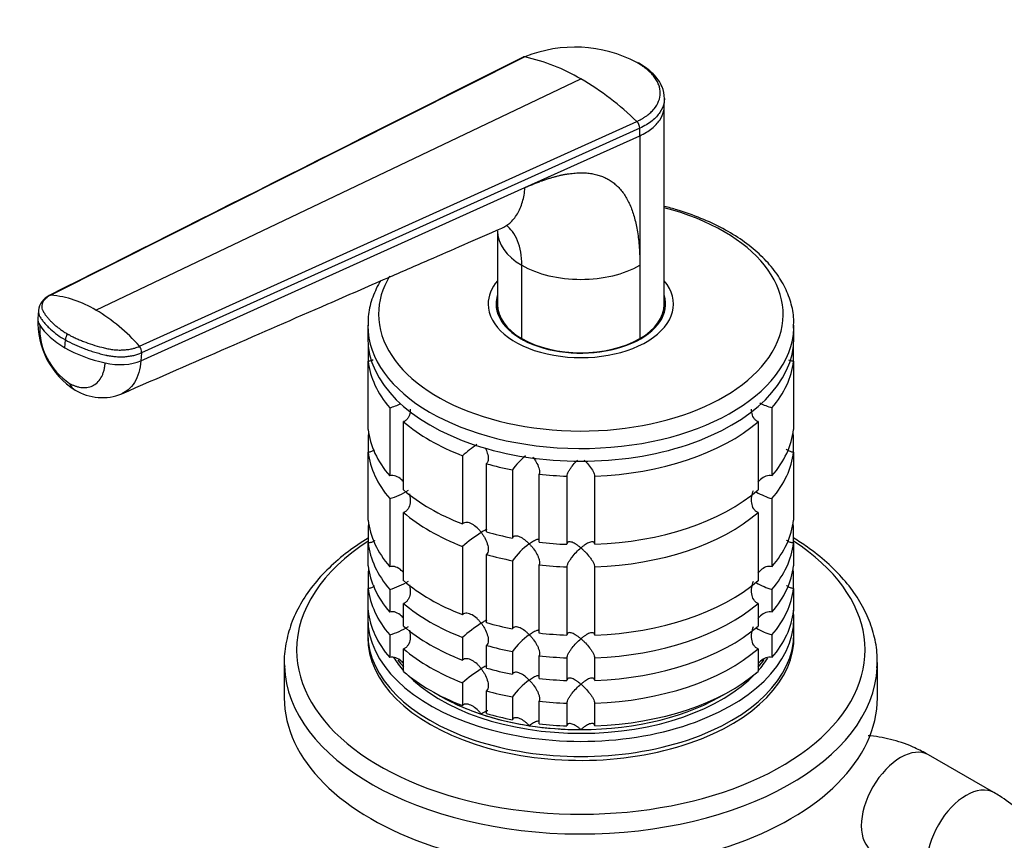
# Model space of a CAD drawing. Units: millimetres. Extents: x 0 to 1478, y 0 to 1758.
# Drawn here: x 1007 to 1113, y 405 to 494 of the extents above; entities that cross this region are included whole.
import ezdxf
from ezdxf import colors
from ezdxf.entities.mleader import LeaderData, LeaderLine
from ezdxf.math import Vec2, Vec3

# ---------------------------------------------------------------- set-up
doc = ezdxf.new("R2010")
doc.units = ezdxf.units.MM
doc.layers.add('DV6_Défaut', color=7, linetype='Continuous')
doc.layers.add('Défaut', color=7, linetype='Continuous')

# ---------------------------------------------------------------- blocks, each defined once
blk = doc.blocks.new('_DOT')
at = {"color": 0}
blk.add_line((0, 0), (-1, 0), dxfattribs=at)
at = {"color": 0, "const_width": 0.333}
blk.add_lwpolyline([(-0.1665, 0, 1), (0.1665, 0, 1)], format="xyb", close=True, dxfattribs=at)
blk = doc.blocks.new('SE5')
at = {"layer": 'DV6_Défaut', "color": 7, "linetype": 'Continuous'}
for p, q in [((1061.24, 489.98), (1010.08, 464.29)), ((1014.94, 462.67), (1067.27, 487.6)), ((1076.27, 484.63), (1076.29, 485.45)), ((1076.27, 463.27), (1076.27, 484.66)), ((1019.64, 458.77), (1073.31, 483.01)), ((1073.64, 482.28), (1019.86, 458.06)), ((1061.24, 475.88), (1073.64, 481.47)), ((1073.64, 481.47), (1073.64, 482.28)), ((1073.64, 481.47), (1073.64, 467.51)), ((1019.8, 457.21), (1061.24, 475.88)), ((1058.27, 471.22), (1058.27, 463.27)), ((1060.91, 459.6), (1060.91, 467.51)), ((1073.64, 467.51), (1073.64, 459.6)), ((1008.74, 462.63), (1008.68, 461.78)), ((1058.27, 462.91), (1058.27, 462.37)), ((1076.27, 462.37), (1076.27, 462.91)), ((1044.27, 461.03), (1044.27, 459.65)), ((1090.27, 459.65), (1090.27, 461.03)), ((1011.59, 458.61), (1011.65, 459.46)), ((1019.86, 458.06), (1019.8, 457.21)), ((1044.32, 458.78), (1044.32, 457.15)), ((1090.23, 457.15), (1090.23, 458.78)), ((1044.32, 449.8), (1044.32, 457.15)), ((1090.23, 457.15), (1090.23, 449.8)), ((1046.65, 452.14), (1046.65, 444.79)), ((1087.9, 444.79), (1087.9, 452.14)), ((1048.15, 443.29), (1048.15, 450.64)), ((1086.4, 450.64), (1086.4, 443.29)), ((1044.32, 449.08), (1044.32, 447.35)), ((1090.23, 447.35), (1090.23, 449.08)), ((1044.32, 440), (1044.32, 447.35)), ((1090.23, 447.35), (1090.23, 440)), ((1054.5, 446.97), (1054.5, 439.62)), ((1057.1, 438.76), (1057.1, 446.11)), ((1059.89, 445.44), (1059.89, 438.09)), ((1062.78, 437.64), (1062.78, 444.99)), ((1065.77, 444.76), (1065.77, 437.41)), ((1068.77, 437.41), (1068.77, 444.76)), ((1046.65, 442.34), (1046.65, 434.99)), ((1087.9, 434.99), (1087.9, 442.34)), ((1048.15, 433.49), (1048.15, 440.84)), ((1086.4, 440.84), (1086.4, 433.49)), ((1044.32, 439.28), (1044.32, 437.55)), ((1090.23, 437.55), (1090.23, 439.28)), ((1044.32, 435.1), (1044.32, 437.55)), ((1054.5, 437.17), (1054.5, 429.82)), ((1090.23, 437.55), (1090.23, 435.1)), ((1057.1, 428.96), (1057.1, 436.31)), ((1059.89, 435.64), (1059.89, 428.29)), ((1062.78, 427.84), (1062.78, 435.19)), ((1065.77, 434.96), (1065.77, 427.62)), ((1068.77, 427.62), (1068.77, 434.96)), ((1044.32, 434.38), (1044.32, 432.65)), ((1090.23, 432.65), (1090.23, 434.38)), ((1044.32, 430.2), (1044.32, 432.65)), ((1046.65, 432.54), (1046.65, 430.09)), ((1087.9, 430.09), (1087.9, 432.54)), ((1090.23, 432.65), (1090.23, 430.2)), ((1048.15, 428.59), (1048.15, 431.04)), ((1086.4, 431.04), (1086.4, 428.59)), ((1044.27, 429.44), (1044.27, 427.8)), ((1090.27, 427.8), (1090.27, 429.44)), ((1046.65, 427.64), (1046.65, 425.19)), ((1054.5, 427.37), (1054.5, 424.93)), ((1087.9, 425.19), (1087.9, 427.64)), ((1048.15, 423.69), (1048.15, 426.14)), ((1057.1, 424.06), (1057.1, 426.51)), ((1086.4, 426.14), (1086.4, 423.69)), ((1059.89, 425.84), (1059.89, 423.39)), ((1062.78, 422.94), (1062.78, 425.39)), ((1065.77, 425.17), (1065.77, 422.72)), ((1068.77, 422.72), (1068.77, 425.17)), ((1035.27, 424.65), (1035.27, 420.86)), ((1099.27, 420.86), (1099.27, 424.65)), ((1054.5, 422.48), (1054.5, 420.03)), ((1057.1, 419.16), (1057.1, 421.61)), ((1059.89, 420.94), (1059.89, 418.49)), ((1062.78, 418.05), (1062.78, 420.5)), ((1065.77, 420.27), (1065.77, 417.82)), ((1068.77, 417.82), (1068.77, 420.27)), ((1111.85, 410.63), (1104.78, 414.71))]:
    blk.add_line(p, q, dxfattribs=at)
for centre, radius, start, end in [((1066.62, 476.65), 14.38, 62.2647, 111.9775), ((1056.88, 470.11), 20.34, 59.2861, 77.6336), ((1051.05, 459.99), 32.03, 45.9719, 59.5598), ((1072.58, 482.24), 1.06, 2.2534, 46.562), ((1010.79, 462.37), 2.07, 115.4242, 173.2516), ((1008.92, 452.71), 11.64, 58.8531, 84.3048), ((1004.95, 445.85), 19.57, 41.3175, 59.2808), ((1017.32, 461.37), 8.65, 177.4662, 237.8228), ((1016.06, 460.77), 7.19, 177.8078, 236.6011), ((1013.13, 459.32), 1.49, 148.4296, 174.5288), ((1018.95, 458.17), 0.915, 353.3618, 41.0303), ((1015.62, 458.85), 5.62, 238.8138, 292.0746), ((1090.33, 460.29), 8.51, 243.8253, 253.3971), ((1044.22, 460.29), 8.51, 286.6029, 295.1408), ((1066.34, 433.29), 18.09, 124.6569, 130.8718), ((1065.72, 441.38), 7.11, 128.5317, 145.2006), ((1044.25, 450.42), 8.43, 286.5288, 301.5085), ((1090.33, 450.49), 8.51, 241.0459, 253.3971), ((1066.36, 423.46), 18.13, 122.8631, 130.8618), ((1065.75, 431.55), 7.15, 124.4332, 145.1339), ((1044.25, 440.62), 8.43, 286.5288, 301.5085), ((1090.33, 440.7), 8.51, 241.0459, 253.3971), ((1044.25, 435.72), 8.43, 286.5288, 301.5085), ((1066.36, 413.66), 18.13, 122.8631, 130.8618), ((1090.33, 435.8), 8.51, 241.0459, 253.3971), ((1065.75, 421.75), 7.15, 124.4332, 145.1339), ((1066.36, 408.76), 18.13, 122.8631, 130.8618), ((1065.75, 416.86), 7.15, 124.4332, 145.1339)]:
    blk.add_arc(centre, radius, start, end, dxfattribs=at)
for centre, major_axis, ratio, start_param, end_param in [((1067.27, 462.23), (-21.83, 0), 0.57735, 0, 4.28754), ((1067.27, 471.18), (9, 0), 0.57735, 3.14153, 3.926991), ((1067.27, 471.18), (9, 0), 0.57735, 3.926991, 5.497812), ((1067.27, 462.23), (-21.83, 0), 0.57735, 5.951546, 6.283185), ((1067.27, 463.32), (-10, 0), 0.57735, 5.832158, 6.283185), ((1067.27, 463.32), (-10, 0), 0.57735, 0, 3.592619), ((1067.27, 463.32), (-9.15, 0), 0.57735, 6.101866, 6.283185), ((1067.27, 463.32), (-9.15, 0), 0.57735, 0, 3.322912), ((1067.27, 463.27), (9, 0), 0.57735, 3.141593, 3.926991), ((1067.27, 463.27), (-9, 0), 0.57735, 2.356194, 3.141593), ((1067.27, 462.1), (-9.15, 0), 0.57735, -0.18537, -0.11618), ((1067.27, 462.91), (-9, 0), 0.57735, 6.248685, 6.283185), ((1067.27, 462.91), (-9, 0), 0.57735, 0, 0.175516), ((1067.27, 462.91), (-9, 0), 0.57735, 2.966077, 3.176093), ((1067.27, 462.1), (-9.15, 0), 0.57735, 3.257773, 3.326962), ((1012.51, 461.51), (3.83, -0.28), 0.524829, 3.141121, 3.506938), ((1019.52, 462.39), (-11.22, 0.81), 0.524826, 0.365313, 0.825363), ((1067.27, 461.03), (-23, 0), 0.57735, 0.002475, 3.119619), ((1067.27, 461.03), (-23, 0), 0.57735, 3.119619, 3.141593), ((1067.27, 459.65), (-23, 0), 0.57735, 0, 3.141593), ((1067.27, 463.27), (-9, 0), 0.57735, 0.785398, 2.356194), ((1019.52, 462.39), (-11.22, 0.81), 0.524838, 0.82537, 1.28542), ((1017.16, 458.82), (-3.83, 0.28), 0.524834, 1.285434, 2.367165), ((1067.27, 458.01), (-23, 0), 0.57735, 0.065229, 0.45837), ((1067.27, 458.01), (23, 0), 0.57735, 5.824815, 6.217956), ((1014.63, 457.37), (1.92, 3.33), 0.57735, 2.728978, 3.140889), ((1067.27, 458.01), (-23, 0), 0.57735, 0.588828, 0.981969), ((1067.27, 458.01), (23, 0), 0.57735, 4.777618, 5.694358), ((1067.27, 450.66), (-23, 0), 0.57735, 0.065229, 0.45837), ((1067.27, 450.66), (23, 0), 0.57735, 5.824815, 6.217956), ((1067.27, 448.22), (-23, 0), 0.57735, -0.092363, -0.065229), ((1067.27, 448.22), (23, 0), 0.57735, 0.065229, 0.092363), ((1067.27, 448.22), (-23, 0), 0.57735, 0.065229, 0.45837), ((1067.27, 448.22), (23, 0), 0.57735, 5.824815, 6.217956), ((1067.27, 458.01), (-23, 0), 0.57735, 1.112427, 1.243768), ((1067.27, 458.01), (-23, 0), 0.57735, 1.374226, 1.505567), ((1067.27, 450.66), (-23, 0), 0.57735, 0.588828, 0.981969), ((1067.27, 450.66), (23, 0), 0.57735, 4.777618, 5.694358), ((1067.27, 440.87), (-23, 0), 0.57735, 0.065229, 0.45837), ((1067.27, 448.22), (-23, 0), 0.57735, 0.588828, 0.981969), ((1067.27, 448.22), (23, 0), 0.57735, 4.777618, 5.694358), ((1067.27, 440.87), (23, 0), 0.57735, 5.824815, 6.217956), ((1067.27, 438.42), (-23, 0), 0.57735, -0.092363, -0.065229), ((1067.27, 438.42), (23, 0), 0.57735, 0.065229, 0.092363), ((1067.27, 450.66), (-23, 0), 0.57735, 1.112427, 1.243768), ((1067.27, 426.01), (-30.67, 0), 0.57735, 5.557996, 6.283185), ((1067.27, 426.01), (-30.67, 0), 0.57735, 0, 3.866782), ((1067.27, 438.42), (-23, 0), 0.57735, 0.065229, 0.45837), ((1067.27, 450.66), (-23, 0), 0.57735, 1.374226, 1.505567), ((1067.27, 438.42), (23, 0), 0.57735, 5.824815, 6.217956), ((1067.27, 448.22), (-23, 0), 0.57735, 1.112427, 1.243768), ((1067.27, 435.97), (-23, 0), 0.57735, 0.065229, 0.45837), ((1067.27, 433.52), (-23, 0), 0.57735, -0.092363, -0.065229), ((1067.27, 448.22), (-23, 0), 0.57735, 1.374226, 1.505567), ((1067.27, 435.97), (23, 0), 0.57735, 5.824815, 6.217956), ((1067.27, 433.52), (23, 0), 0.57735, 0.065229, 0.092363), ((1067.27, 433.52), (-23, 0), 0.57735, 0.065229, 0.45837), ((1067.27, 440.87), (-23, 0), 0.57735, 0.588828, 0.981969), ((1067.27, 440.87), (23, 0), 0.57735, 4.777618, 5.694358), ((1067.27, 433.52), (23, 0), 0.57735, 5.824815, 6.217956), ((1067.27, 438.42), (-23, 0), 0.57735, 0.588828, 0.981969), ((1067.27, 438.42), (23, 0), 0.57735, 4.777618, 5.694358), ((1067.27, 429.44), (-23, 0), 0.57735, 6.217956, 6.283185), ((1067.27, 429.44), (-23, 0), 0.57735, 0, 3.206822), ((1067.27, 431.07), (-23, 0), 0.57735, 0.065229, 0.45837), ((1067.27, 431.07), (23, 0), 0.57735, 5.824815, 6.217956), ((1067.27, 435.97), (-23, 0), 0.57735, 0.588828, 0.981969), ((1067.27, 440.87), (-23, 0), 0.57735, 1.112427, 1.243768), ((1067.27, 435.97), (23, 0), 0.57735, 4.777618, 5.694358), ((1067.27, 427.8), (-23, 0), 0.57735, 0, 3.141593), ((1067.27, 427.39), (-23, 0), 0.57735, 6.267813, 6.283185), ((1067.27, 427.39), (-23, 0), 0.57735, 0, 3.156965), ((1067.27, 440.87), (-23, 0), 0.57735, 1.374226, 1.505567), ((1067.27, 433.52), (-23, 0), 0.57735, 0.588828, 0.981969), ((1067.27, 438.42), (-23, 0), 0.57735, 1.112427, 1.243768), ((1067.27, 433.52), (23, 0), 0.57735, 4.777618, 5.694358), ((1067.27, 429.44), (-21.5, 0), 0.57735, 0.349183, 0.474305), ((1067.27, 438.42), (-23, 0), 0.57735, 1.374226, 1.505567), ((1067.27, 429.44), (-21.5, 0), 0.57735, -3.615898, -3.495814), ((1067.27, 424.65), (-32, 0), 0.57735, 0, 0.020718), ((1067.27, 424.65), (-32, 0), 0.57735, 0.020718, 3.113851), ((1067.27, 429.84), (-21.5, 0), 0.57735, 0.405597, 0.474305), ((1067.27, 435.97), (-23, 0), 0.57735, 1.112427, 1.243768), ((1067.27, 429.84), (-21.5, 0), 0.57735, -3.615898, -3.543676), ((1067.27, 429.84), (-21.5, 0), 0.57735, -3.615898, -3.559346), ((1067.27, 424.65), (-32, 0), 0.57735, 3.113851, 3.141593), ((1067.27, 431.07), (-23, 0), 0.57735, 0.588828, 0.981969), ((1067.27, 429.44), (-21.5, 0), 0.57735, 0.504138, 2.642618), ((1067.27, 435.97), (-23, 0), 0.57735, 1.374226, 1.505567), ((1067.27, 431.07), (23, 0), 0.57735, 4.777618, 5.694358), ((1067.27, 420.86), (-32, 0), 0.57735, 0, 3.141593), ((1067.27, 429.84), (-21.5, 0), 0.57735, 0.751096, 2.390497), ((1067.27, 429.84), (-21.5, 0), 0.57735, 0.751096, 1.047198), ((1067.27, 433.52), (-23, 0), 0.57735, 1.112427, 1.243768), ((1067.27, 429.84), (21.5, 0), 0.57735, 4.712389, 5.532089), ((1067.27, 433.52), (-23, 0), 0.57735, 1.374226, 1.505567), ((1067.27, 429.84), (-21.5, 0), 0.57735, 1.047198, 1.308997), ((1067.27, 431.07), (-23, 0), 0.57735, 1.112427, 1.243768), ((1067.27, 429.84), (-21.5, 0), 0.57735, 1.308997, 1.570796), ((1067.27, 431.07), (-23, 0), 0.57735, 1.374226, 1.505567), ((1101.78, 409.51), (-3, -5.2), 0.57735, 3.141593, 6.283185), ((1108.85, 405.43), (-3, -5.2), 0.57735, 3.145506, 6.274712)]:
    blk.add_ellipse(centre, major_axis=major_axis, ratio=ratio, start_param=start_param, end_param=end_param, dxfattribs=at)
blk.add_open_spline([(1061.03, 489.94), (1044.26, 481.51), (1027.21, 472.94), (1009.9, 464.24)], degree=3, dxfattribs=at)
for points, knots in [([(1061.24, 489.98), (1061.21, 489.99), (1061.16, 489.99), (1061.09, 489.98), (1061.05, 489.96), (1061.03, 489.95)], [0, 0, 0, 0, 0.3515517, 0.7031035, 1, 1, 1, 1]), ([(1073.31, 483.01), (1073.37, 483.04), (1073.5, 483.11), (1073.69, 483.2), (1073.9, 483.32), (1074.13, 483.47), (1074.46, 483.69), (1074.82, 483.99), (1075.31, 484.49), (1075.72, 485.18), (1075.9, 486.06), (1075.76, 486.81), (1075.48, 487.4), (1075.2, 487.83), (1074.83, 488.25), (1074.44, 488.6), (1074.06, 488.9), (1073.7, 489.14), (1073.44, 489.3), (1073.31, 489.37)], [0, 0, 0, 0, 0.020001, 0.040731, 0.062332, 0.093426, 0.124646, 0.187059, 0.249245, 0.374712, 0.500183, 0.625408, 0.688123, 0.750789, 0.813101, 0.875378, 0.916929, 0.958408, 1, 1, 1, 1]), ([(1076.29, 485.45), (1076.25, 485.94), (1076.17, 486.59), (1075.66, 487.49), (1074.89, 488.41), (1074.11, 488.93), (1073.48, 489.34)], [0, 0, 0, 0, 0.294754, 0.4737, 0.643973, 1, 1, 1, 1]), ([(1076.29, 485.48), (1076.29, 485.33), (1076.24, 484.82), (1075.88, 483.99), (1075, 483.05), (1074.14, 482.52), (1073.64, 482.28)], [0, 0, 0, 0, 0.122975, 0.418013, 0.697681, 1, 1, 1, 1]), ([(1073.64, 481.47), (1074.14, 481.7), (1074.98, 482.23), (1075.86, 483.16), (1076.22, 483.98), (1076.27, 484.49), (1076.27, 484.63)], [0, 0, 0, 0, 0.303886, 0.585003, 0.881571, 1, 1, 1, 1]), ([(1061.24, 475.88), (1061.38, 475.94), (1061.66, 476.07), (1062.08, 476.24), (1062.49, 476.41), (1062.89, 476.56), (1063.28, 476.7), (1063.67, 476.83), (1064.05, 476.94), (1064.42, 477.05), (1064.78, 477.14), (1065.14, 477.23), (1065.49, 477.3), (1065.83, 477.36), (1066.17, 477.4), (1066.5, 477.44), (1066.82, 477.46), (1067.13, 477.48), (1067.44, 477.48), (1067.73, 477.47), (1068.02, 477.45), (1068.31, 477.41), (1068.58, 477.37), (1068.85, 477.31), (1069.11, 477.24), (1069.37, 477.16), (1069.62, 477.07), (1069.86, 476.97), (1070.09, 476.85), (1070.31, 476.73), (1070.61, 476.54), (1070.96, 476.27), (1071.36, 475.9), (1071.73, 475.47), (1072.06, 475), (1072.36, 474.47), (1072.63, 473.9), (1072.87, 473.27), (1073.07, 472.6), (1073.25, 471.87), (1073.39, 471.1), (1073.5, 470.27), (1073.58, 469.4), (1073.63, 468.48), (1073.64, 467.83), (1073.64, 467.51)], [0, 0, 0, 0, 0.020618, 0.040915, 0.060899, 0.080575, 0.099951, 0.119034, 0.137833, 0.156355, 0.174609, 0.192603, 0.210348, 0.227852, 0.245127, 0.262182, 0.279028, 0.295677, 0.312141, 0.328431, 0.344561, 0.360542, 0.37639, 0.392116, 0.407736, 0.423263, 0.438711, 0.454096, 0.469433, 0.484736, 0.500021, 0.531795, 0.563695, 0.595854, 0.628404, 0.661473, 0.69518, 0.729642, 0.764963, 0.801245, 0.838577, 0.877046, 0.916727, 0.95769, 1, 1, 1, 1]), ([(1058.73, 471.51), (1059.05, 471.65), (1059.68, 472.05), (1060.46, 472.99), (1061.02, 474.29), (1061.2, 475.33), (1061.24, 475.88)], [0, 0, 0, 0, 0.220634, 0.480423, 0.740211, 1, 1, 1, 1]), ([(1090.22, 460.71), (1090.24, 461.16), (1090.28, 462.11), (1089.9, 463.77), (1089.15, 465.51), (1088.03, 467.19), (1086.55, 468.76), (1084.75, 470.2), (1082.64, 471.49), (1080.27, 472.6), (1078.11, 473.36), (1076.75, 473.74), (1076.29, 473.85)], [0, 0, 0, 0, 0.070741, 0.176073, 0.281666, 0.388778, 0.497876, 0.608629, 0.720341, 0.832397, 0.944376, 1, 1, 1, 1]), ([(1060.91, 467.51), (1060.91, 468), (1060.87, 468.48), (1060.72, 469.36), (1060.6, 469.77), (1060.29, 470.52), (1060.1, 470.86), (1059.69, 471.41), (1059.47, 471.64), (1059.23, 471.82)], [0, 0, 0, 0, 0.2583687, 0.2583687, 0.5167373, 0.5167373, 0.775106, 0.775106, 1, 1, 1, 1]), ([(1017.74, 453.65), (1025.89, 457.2), (1034.62, 461.01), (1045.72, 465.84), (1052.05, 468.6), (1055.84, 470.25), (1058.73, 471.51)], [0, 0, 0, 0, 0.542137, 0.699014, 0.808092, 1, 1, 1, 1]), ([(1045.64, 465.82), (1045.61, 465.76), (1045.24, 465.12), (1044.68, 463.87), (1044.29, 462.25), (1044.31, 461.36), (1044.32, 460.99)], [0, 0, 0, 0, 0.036886, 0.423274, 0.80178, 1, 1, 1, 1]), ([(1010.08, 464.29), (1010.03, 464.27), (1009.95, 464.23), (1009.84, 464.16), (1009.73, 464.09), (1009.63, 464.01), (1009.54, 463.94), (1009.4, 463.8), (1009.24, 463.6), (1009.12, 463.33), (1009.09, 463.04), (1009.13, 462.8), (1009.21, 462.61), (1009.29, 462.47), (1009.38, 462.32), (1009.51, 462.13), (1009.69, 461.9), (1009.92, 461.62), (1010.18, 461.36), (1010.47, 461.09), (1010.79, 460.83), (1011.13, 460.58), (1011.43, 460.37), (1011.68, 460.21), (1011.8, 460.14), (1011.86, 460.1)], [0, 0, 0, 0, 0.020792, 0.041417, 0.06196, 0.082484, 0.103027, 0.123635, 0.18546, 0.247216, 0.30918, 0.370841, 0.400877, 0.433673, 0.463472, 0.49663, 0.560056, 0.621665, 0.683927, 0.746571, 0.810412, 0.874042, 0.938111, 0.970579, 1, 1, 1, 1]), ([(1010.08, 464.29), (1010.05, 464.29), (1010, 464.29), (1009.94, 464.27), (1009.91, 464.25), (1009.9, 464.24)], [0, 0, 0, 0, 0.395518, 0.791037, 1, 1, 1, 1]), ([(1008.74, 462.67), (1008.73, 462.59), (1008.73, 462.47), (1008.76, 462.3), (1008.81, 462.16), (1008.85, 462.05), (1008.9, 461.96), (1008.99, 461.81), (1009.12, 461.62), (1009.29, 461.4), (1009.42, 461.24), (1009.57, 461.08), (1009.77, 460.87), (1010.15, 460.51), (1010.77, 460.01), (1011.34, 459.64), (1011.65, 459.46)], [0, 0, 0, 0, 0.069608, 0.107867, 0.146127, 0.184386, 0.203516, 0.222646, 0.319815, 0.368399, 0.416984, 0.465569, 0.514153, 0.611323, 0.805661, 1, 1, 1, 1]), ([(1011.86, 460.1), (1011.87, 460.1), (1011.91, 460.07), (1012.05, 460), (1012.33, 459.85), (1012.7, 459.67), (1013.15, 459.47), (1013.76, 459.22), (1014.56, 458.94), (1015.32, 458.72), (1015.84, 458.59), (1016.1, 458.53), (1016.37, 458.48), (1016.72, 458.42), (1017.17, 458.37), (1017.72, 458.36), (1018.25, 458.4), (1018.66, 458.46), (1018.95, 458.53), (1019.17, 458.59), (1019.4, 458.66), (1019.56, 458.73), (1019.64, 458.77)], [0, 0, 0, 0, 0.001611, 0.022609, 0.064607, 0.12758, 0.189911, 0.253328, 0.378073, 0.503185, 0.536186, 0.566158, 0.599077, 0.629, 0.690738, 0.752694, 0.814407, 0.876402, 0.901334, 0.9259, 0.963278, 1, 1, 1, 1]), ([(1011.65, 459.46), (1011.95, 459.29), (1012.6, 458.95), (1013.48, 458.58), (1014.14, 458.35), (1014.52, 458.22), (1014.81, 458.13), (1015.1, 458.05), (1015.5, 457.94), (1015.84, 457.85), (1016.13, 457.79), (1016.29, 457.76), (1016.5, 457.72), (1016.75, 457.69), (1017.09, 457.65), (1017.53, 457.63), (1018.06, 457.64), (1018.56, 457.7), (1019.04, 457.78), (1019.48, 457.91), (1019.74, 458.01), (1019.86, 458.06)], [0, 0, 0, 0, 0.138702, 0.277405, 0.346756, 0.381431, 0.416107, 0.450782, 0.485458, 0.554809, 0.568462, 0.582115, 0.609422, 0.636728, 0.664034, 0.720719, 0.777405, 0.83409, 0.890775, 0.945387, 1, 1, 1, 1]), ([(1012.1, 454.77), (1012.15, 454.75), (1012.24, 454.69), (1012.38, 454.62), (1012.52, 454.56), (1012.66, 454.5), (1012.87, 454.43), (1013.14, 454.35), (1013.48, 454.31), (1013.81, 454.3), (1014.23, 454.36), (1014.71, 454.54), (1015.2, 454.93), (1015.52, 455.39), (1015.71, 455.82), (1015.8, 456.1), (1015.85, 456.33), (1015.89, 456.51), (1015.92, 456.72), (1015.94, 456.89), (1015.95, 456.97)], [0, 0, 0, 0, 0.025011, 0.049997, 0.074994, 0.100042, 0.12518, 0.18783, 0.250299, 0.312777, 0.375398, 0.5003, 0.625169, 0.750021, 0.812378, 0.874996, 0.900003, 0.925001, 0.963103, 1, 1, 1, 1]), ([(1019.8, 457.21), (1019.77, 456.76), (1019.62, 455.91), (1019.14, 454.83), (1018.5, 454.08), (1017.98, 453.76), (1017.73, 453.65)], [0, 0, 0, 0, 0.262039, 0.524078, 0.786116, 1, 1, 1, 1]), ([(1044.85, 457.3), (1044.79, 457.26), (1044.73, 457.23), (1044.56, 457.17), (1044.44, 457.15), (1044.32, 457.15)], [0, 0, 0, 0, 0.364585, 0.364585, 1, 1, 1, 1]), ([(1090.23, 457.15), (1090.11, 457.15), (1089.99, 457.17), (1089.83, 457.23), (1089.78, 457.25), (1089.73, 457.27)], [0, 0, 0, 0, 0.689839, 0.689839, 1, 1, 1, 1]), ([(1048.86, 451.97), (1048.86, 451.87), (1048.85, 451.77), (1048.81, 451.45), (1048.74, 451.23), (1048.57, 450.95), (1048.5, 450.87), (1048.34, 450.73), (1048.25, 450.67), (1048.15, 450.64)], [0, 0, 0, 0, 0.18132, 0.18132, 0.59066, 0.59066, 0.79533, 0.79533, 1, 1, 1, 1]), ([(1086.4, 450.64), (1086.3, 450.67), (1086.21, 450.73), (1086.05, 450.87), (1085.98, 450.95), (1085.81, 451.23), (1085.74, 451.45), (1085.7, 451.77), (1085.69, 451.87), (1085.69, 451.97)], [0, 0, 0, 0, 0.20467, 0.20467, 0.40934, 0.40934, 0.81868, 0.81868, 1, 1, 1, 1]), ([(1045.02, 447.61), (1045.01, 447.6), (1044.99, 447.59), (1044.88, 447.51), (1044.78, 447.45), (1044.56, 447.37), (1044.44, 447.35), (1044.32, 447.35)], [0, 0, 0, 0, 0.070299, 0.070299, 0.535149, 0.535149, 1, 1, 1, 1]), ([(1056.94, 447.82), (1057.04, 447.64), (1057.12, 447.45), (1057.24, 447.04), (1057.28, 446.82), (1057.27, 446.51), (1057.25, 446.41), (1057.2, 446.24), (1057.15, 446.16), (1057.1, 446.11)], [0, 0, 0, 0, 0.304181, 0.304181, 0.65209, 0.65209, 0.826045, 0.826045, 1, 1, 1, 1]), ([(1090.23, 447.35), (1090.11, 447.35), (1089.99, 447.37), (1089.77, 447.45), (1089.66, 447.51), (1089.53, 447.6), (1089.5, 447.63), (1089.47, 447.66)], [0, 0, 0, 0, 0.421566, 0.421566, 0.843132, 0.843132, 1, 1, 1, 1]), ([(1062.1, 446.8), (1062.12, 446.78), (1062.14, 446.75), (1062.3, 446.53), (1062.43, 446.33), (1062.64, 445.92), (1062.73, 445.71), (1062.81, 445.41), (1062.82, 445.31), (1062.82, 445.14), (1062.81, 445.06), (1062.78, 444.99)], [0, 0, 0, 0, 0.045458, 0.045458, 0.363639, 0.363639, 0.681819, 0.681819, 0.84091, 0.84091, 1, 1, 1, 1]), ([(1065.77, 444.76), (1065.78, 444.83), (1065.8, 444.91), (1065.86, 445.08), (1065.9, 445.18), (1066, 445.36), (1066.06, 445.46), (1066.19, 445.65), (1066.26, 445.75), (1066.47, 446.03), (1066.63, 446.2), (1066.83, 446.41), (1066.87, 446.45), (1066.91, 446.49)], [0, 0, 0, 0, 0.153719, 0.153719, 0.307439, 0.307439, 0.461158, 0.461158, 0.614877, 0.614877, 0.922316, 0.922316, 1, 1, 1, 1]), ([(1067.64, 446.49), (1067.68, 446.45), (1067.72, 446.41), (1067.92, 446.21), (1068.07, 446.03), (1068.36, 445.65), (1068.5, 445.46), (1068.65, 445.17), (1068.69, 445.08), (1068.75, 444.91), (1068.77, 444.83), (1068.77, 444.76)], [0, 0, 0, 0, 0.076144, 0.076144, 0.384096, 0.384096, 0.692048, 0.692048, 0.846024, 0.846024, 1, 1, 1, 1]), ([(1048.06, 444.23), (1048.01, 444.29), (1047.95, 444.35), (1047.72, 444.56), (1047.52, 444.69), (1047.2, 444.8), (1047.09, 444.82), (1046.86, 444.83), (1046.75, 444.82), (1046.65, 444.79)], [0, 0, 0, 0, 0.145518, 0.145518, 0.572759, 0.572759, 0.78638, 0.78638, 1, 1, 1, 1]), ([(1087.9, 444.79), (1087.69, 444.85), (1087.46, 444.84), (1087.03, 444.69), (1086.83, 444.56), (1086.56, 444.31), (1086.46, 444.21), (1086.38, 444.11)], [0, 0, 0, 0, 0.387846, 0.387846, 0.775693, 0.775693, 1, 1, 1, 1]), ([(1086.4, 440.84), (1086.3, 440.88), (1086.21, 440.93), (1086.05, 441.07), (1085.98, 441.15), (1085.81, 441.43), (1085.74, 441.65), (1085.68, 442.1), (1085.69, 442.33), (1085.75, 442.79), (1085.81, 443.01), (1085.89, 443.23)], [0, 0, 0, 0, 0.125, 0.125, 0.25, 0.25, 0.5, 0.5, 0.75, 0.75, 1, 1, 1, 1]), ([(1048.77, 442.85), (1048.79, 442.75), (1048.81, 442.66), (1048.86, 442.33), (1048.87, 442.1), (1048.81, 441.65), (1048.74, 441.43), (1048.57, 441.15), (1048.5, 441.07), (1048.34, 440.93), (1048.25, 440.88), (1048.15, 440.84)], [0, 0, 0, 0, 0.12425, 0.12425, 0.416167, 0.416167, 0.708083, 0.708083, 0.854042, 0.854042, 1, 1, 1, 1]), ([(1056.52, 438.69), (1056.45, 438.78), (1056.38, 438.87), (1056.23, 439.04), (1056.15, 439.12), (1055.9, 439.35), (1055.72, 439.49), (1055.36, 439.69), (1055.16, 439.76), (1054.89, 439.78), (1054.8, 439.77), (1054.64, 439.72), (1054.56, 439.68), (1054.5, 439.62)], [0, 0, 0, 0, 0.125, 0.125, 0.25, 0.25, 0.5, 0.5, 0.75, 0.75, 0.875, 0.875, 1, 1, 1, 1]), ([(1057.12, 439.02), (1057.06, 439), (1056.99, 438.96), (1056.79, 438.86), (1056.67, 438.78), (1056.52, 438.69)], [0, 0, 0, 0, 0.4237694, 0.4237694, 1, 1, 1, 1]), ([(1044.31, 438.08), (1043.55, 437.62), (1042.05, 436.59), (1040.04, 434.88), (1038.31, 432.98), (1036.95, 430.97), (1035.96, 428.86), (1035.41, 426.72), (1035.21, 425.11), (1035.29, 424.34), (1035.31, 424.23)], [0, 0, 0, 0, 0.131626, 0.275723, 0.419515, 0.562431, 0.70379, 0.843112, 0.980504, 1, 1, 1, 1]), ([(1045.02, 437.81), (1045.01, 437.8), (1044.99, 437.79), (1044.88, 437.71), (1044.78, 437.66), (1044.56, 437.58), (1044.44, 437.55), (1044.32, 437.55)], [0, 0, 0, 0, 0.070299, 0.070299, 0.535149, 0.535149, 1, 1, 1, 1]), ([(1056.52, 438.69), (1056.59, 438.6), (1056.66, 438.5), (1056.79, 438.3), (1056.85, 438.2), (1057.01, 437.9), (1057.11, 437.68), (1057.24, 437.24), (1057.28, 437.02), (1057.27, 436.71), (1057.25, 436.62), (1057.2, 436.44), (1057.15, 436.37), (1057.1, 436.31)], [0, 0, 0, 0, 0.125, 0.125, 0.25, 0.25, 0.5, 0.5, 0.75, 0.75, 0.875, 0.875, 1, 1, 1, 1]), ([(1061.71, 437.45), (1061.63, 437.53), (1061.55, 437.61), (1061.39, 437.75), (1061.3, 437.82), (1061.05, 438.01), (1060.88, 438.12), (1060.54, 438.27), (1060.37, 438.31), (1060.15, 438.3), (1060.08, 438.28), (1059.97, 438.21), (1059.92, 438.15), (1059.89, 438.09)], [0, 0, 0, 0, 0.125, 0.125, 0.25, 0.25, 0.5, 0.5, 0.75, 0.75, 0.875, 0.875, 1, 1, 1, 1]), ([(1062.79, 437.9), (1062.79, 437.9), (1062.79, 437.9), (1062.76, 437.93), (1062.72, 437.94), (1062.64, 437.94), (1062.59, 437.93), (1062.43, 437.88), (1062.3, 437.82), (1062.09, 437.7), (1062.02, 437.66), (1061.87, 437.56), (1061.79, 437.51), (1061.71, 437.45)], [0, 0, 0, 0, 0.020502, 0.020502, 0.183752, 0.183752, 0.347001, 0.347001, 0.673501, 0.673501, 0.83675, 0.83675, 1, 1, 1, 1]), ([(1090.23, 437.55), (1090.11, 437.55), (1089.99, 437.58), (1089.77, 437.66), (1089.66, 437.71), (1089.53, 437.81), (1089.5, 437.83), (1089.47, 437.86)], [0, 0, 0, 0, 0.421566, 0.421566, 0.843132, 0.843132, 1, 1, 1, 1]), ([(1099.22, 424.09), (1099.24, 424.6), (1099.3, 425.71), (1098.95, 427.65), (1098.23, 429.72), (1097.13, 431.73), (1095.67, 433.66), (1093.86, 435.48), (1092.01, 436.94), (1090.75, 437.77), (1090.26, 438.07)], [0, 0, 0, 0, 0.089331, 0.224434, 0.359685, 0.496144, 0.634395, 0.774399, 0.915695, 1, 1, 1, 1]), ([(1061.71, 437.45), (1061.79, 437.37), (1061.87, 437.28), (1062.02, 437.11), (1062.09, 437.01), (1062.3, 436.73), (1062.43, 436.54), (1062.59, 436.23), (1062.64, 436.12), (1062.72, 435.92), (1062.76, 435.81), (1062.81, 435.61), (1062.82, 435.51), (1062.82, 435.34), (1062.81, 435.26), (1062.78, 435.19)], [0, 0, 0, 0, 0.125, 0.125, 0.25, 0.25, 0.5, 0.5, 0.625, 0.625, 0.75, 0.75, 0.875, 0.875, 1, 1, 1, 1]), ([(1067.27, 437.03), (1067.19, 437.1), (1067.11, 437.16), (1066.95, 437.28), (1066.87, 437.34), (1066.63, 437.49), (1066.47, 437.57), (1066.19, 437.68), (1066.05, 437.7), (1065.9, 437.65), (1065.86, 437.62), (1065.8, 437.54), (1065.78, 437.48), (1065.77, 437.41)], [0, 0, 0, 0, 0.125, 0.125, 0.25, 0.25, 0.5, 0.5, 0.75, 0.75, 0.875, 0.875, 1, 1, 1, 1]), ([(1065.77, 434.96), (1065.78, 435.03), (1065.8, 435.11), (1065.86, 435.28), (1065.9, 435.38), (1066, 435.57), (1066.06, 435.66), (1066.19, 435.85), (1066.26, 435.95), (1066.62, 436.41), (1066.95, 436.75), (1067.27, 437.03)], [0, 0, 0, 0, 0.125, 0.125, 0.25, 0.25, 0.375, 0.375, 0.5, 0.5, 1, 1, 1, 1]), ([(1068.77, 437.41), (1068.77, 437.48), (1068.75, 437.54), (1068.69, 437.62), (1068.65, 437.65), (1068.55, 437.68), (1068.49, 437.68), (1068.36, 437.67), (1068.29, 437.65), (1068.07, 437.57), (1067.92, 437.49), (1067.68, 437.34), (1067.6, 437.28), (1067.44, 437.16), (1067.36, 437.1), (1067.27, 437.03)], [0, 0, 0, 0, 0.125, 0.125, 0.25, 0.25, 0.375, 0.375, 0.5, 0.5, 0.75, 0.75, 0.875, 0.875, 1, 1, 1, 1]), ([(1067.27, 437.03), (1067.36, 436.96), (1067.44, 436.88), (1067.6, 436.73), (1067.68, 436.65), (1067.92, 436.4), (1068.07, 436.23), (1068.29, 435.95), (1068.36, 435.85), (1068.49, 435.66), (1068.55, 435.57), (1068.65, 435.38), (1068.69, 435.28), (1068.75, 435.11), (1068.77, 435.03), (1068.77, 434.96)], [0, 0, 0, 0, 0.125, 0.125, 0.25, 0.25, 0.5, 0.5, 0.625, 0.625, 0.75, 0.75, 0.875, 0.875, 1, 1, 1, 1]), ([(1048.06, 434.43), (1048.01, 434.49), (1047.95, 434.55), (1047.72, 434.76), (1047.52, 434.89), (1047.2, 435), (1047.09, 435.03), (1046.86, 435.04), (1046.75, 435.02), (1046.65, 434.99)], [0, 0, 0, 0, 0.145518, 0.145518, 0.572759, 0.572759, 0.78638, 0.78638, 1, 1, 1, 1]), ([(1087.9, 434.99), (1087.69, 435.06), (1087.46, 435.04), (1087.03, 434.89), (1086.83, 434.76), (1086.56, 434.51), (1086.46, 434.41), (1086.38, 434.31)], [0, 0, 0, 0, 0.387846, 0.387846, 0.775693, 0.775693, 1, 1, 1, 1]), ([(1045.02, 432.91), (1045.01, 432.9), (1044.99, 432.89), (1044.88, 432.81), (1044.78, 432.76), (1044.56, 432.68), (1044.44, 432.66), (1044.32, 432.65)], [0, 0, 0, 0, 0.070299, 0.070299, 0.535149, 0.535149, 1, 1, 1, 1]), ([(1048.77, 433.05), (1048.79, 432.96), (1048.81, 432.86), (1048.86, 432.53), (1048.87, 432.3), (1048.81, 431.85), (1048.74, 431.63), (1048.57, 431.36), (1048.5, 431.27), (1048.34, 431.13), (1048.25, 431.08), (1048.15, 431.04)], [0, 0, 0, 0, 0.12425, 0.12425, 0.416167, 0.416167, 0.708083, 0.708083, 0.854042, 0.854042, 1, 1, 1, 1]), ([(1086.4, 431.04), (1086.3, 431.08), (1086.21, 431.13), (1086.05, 431.27), (1085.98, 431.36), (1085.81, 431.63), (1085.74, 431.85), (1085.68, 432.3), (1085.69, 432.53), (1085.75, 432.99), (1085.81, 433.22), (1085.89, 433.44)], [0, 0, 0, 0, 0.125, 0.125, 0.25, 0.25, 0.5, 0.5, 0.75, 0.75, 1, 1, 1, 1]), ([(1090.23, 432.65), (1090.11, 432.66), (1089.99, 432.68), (1089.77, 432.76), (1089.66, 432.81), (1089.53, 432.91), (1089.5, 432.93), (1089.47, 432.96)], [0, 0, 0, 0, 0.421566, 0.421566, 0.843132, 0.843132, 1, 1, 1, 1]), ([(1048.06, 429.53), (1048.01, 429.59), (1047.95, 429.65), (1047.72, 429.86), (1047.52, 429.99), (1047.2, 430.1), (1047.09, 430.13), (1046.86, 430.14), (1046.75, 430.12), (1046.65, 430.09)], [0, 0, 0, 0, 0.145518, 0.145518, 0.572759, 0.572759, 0.78638, 0.78638, 1, 1, 1, 1]), ([(1056.52, 428.89), (1056.45, 428.98), (1056.38, 429.07), (1056.23, 429.24), (1056.15, 429.32), (1055.9, 429.55), (1055.72, 429.69), (1055.36, 429.89), (1055.16, 429.96), (1054.89, 429.98), (1054.8, 429.97), (1054.64, 429.92), (1054.56, 429.88), (1054.5, 429.82)], [0, 0, 0, 0, 0.125, 0.125, 0.25, 0.25, 0.5, 0.5, 0.75, 0.75, 0.875, 0.875, 1, 1, 1, 1]), ([(1087.9, 430.09), (1087.69, 430.16), (1087.46, 430.14), (1087.03, 429.99), (1086.83, 429.86), (1086.56, 429.61), (1086.46, 429.51), (1086.38, 429.41)], [0, 0, 0, 0, 0.387846, 0.387846, 0.775693, 0.775693, 1, 1, 1, 1]), ([(1057.12, 429.22), (1057.06, 429.2), (1056.99, 429.17), (1056.79, 429.06), (1056.67, 428.98), (1056.52, 428.89)], [0, 0, 0, 0, 0.423769, 0.423769, 1, 1, 1, 1]), ([(1056.52, 428.89), (1056.59, 428.8), (1056.66, 428.7), (1056.79, 428.51), (1056.85, 428.41), (1057.01, 428.1), (1057.11, 427.88), (1057.24, 427.44), (1057.28, 427.22), (1057.27, 426.91), (1057.25, 426.82), (1057.2, 426.64), (1057.15, 426.57), (1057.1, 426.51)], [0, 0, 0, 0, 0.125, 0.125, 0.25, 0.25, 0.5, 0.5, 0.75, 0.75, 0.875, 0.875, 1, 1, 1, 1]), ([(1061.71, 427.65), (1061.63, 427.73), (1061.55, 427.81), (1061.39, 427.96), (1061.3, 428.03), (1061.05, 428.22), (1060.88, 428.32), (1060.54, 428.47), (1060.37, 428.52), (1060.15, 428.5), (1060.08, 428.48), (1059.97, 428.41), (1059.92, 428.36), (1059.89, 428.29)], [0, 0, 0, 0, 0.125, 0.125, 0.25, 0.25, 0.5, 0.5, 0.75, 0.75, 0.875, 0.875, 1, 1, 1, 1]), ([(1086.4, 426.14), (1086.3, 426.18), (1086.21, 426.23), (1086.05, 426.37), (1085.98, 426.46), (1085.81, 426.73), (1085.74, 426.95), (1085.68, 427.4), (1085.69, 427.63), (1085.75, 428.09), (1085.81, 428.32), (1085.89, 428.54)], [0, 0, 0, 0, 0.125, 0.125, 0.25, 0.25, 0.5, 0.5, 0.75, 0.75, 1, 1, 1, 1]), ([(1048.77, 428.15), (1048.79, 428.06), (1048.81, 427.96), (1048.86, 427.63), (1048.87, 427.4), (1048.81, 426.95), (1048.74, 426.73), (1048.57, 426.46), (1048.5, 426.37), (1048.34, 426.23), (1048.25, 426.18), (1048.15, 426.14)], [0, 0, 0, 0, 0.12425, 0.12425, 0.416167, 0.416167, 0.708083, 0.708083, 0.854042, 0.854042, 1, 1, 1, 1]), ([(1062.79, 428.1), (1062.79, 428.1), (1062.79, 428.11), (1062.76, 428.13), (1062.72, 428.14), (1062.64, 428.14), (1062.59, 428.13), (1062.43, 428.08), (1062.3, 428.02), (1062.09, 427.91), (1062.02, 427.86), (1061.87, 427.76), (1061.79, 427.71), (1061.71, 427.65)], [0, 0, 0, 0, 0.0205022, 0.0205022, 0.1837518, 0.1837518, 0.3470014, 0.3470014, 0.6735007, 0.6735007, 0.8367504, 0.8367504, 1, 1, 1, 1]), ([(1061.71, 427.65), (1061.79, 427.57), (1061.87, 427.49), (1062.02, 427.31), (1062.09, 427.22), (1062.3, 426.93), (1062.43, 426.74), (1062.59, 426.43), (1062.64, 426.33), (1062.72, 426.12), (1062.76, 426.01), (1062.81, 425.81), (1062.82, 425.72), (1062.82, 425.54), (1062.81, 425.46), (1062.78, 425.39)], [0, 0, 0, 0, 0.125, 0.125, 0.25, 0.25, 0.5, 0.5, 0.625, 0.625, 0.75, 0.75, 0.875, 0.875, 1, 1, 1, 1]), ([(1067.27, 427.23), (1067.19, 427.3), (1067.11, 427.36), (1066.95, 427.48), (1066.87, 427.54), (1066.63, 427.69), (1066.47, 427.78), (1066.19, 427.88), (1066.05, 427.9), (1065.9, 427.85), (1065.86, 427.82), (1065.8, 427.74), (1065.78, 427.68), (1065.77, 427.62)], [0, 0, 0, 0, 0.125, 0.125, 0.25, 0.25, 0.5, 0.5, 0.75, 0.75, 0.875, 0.875, 1, 1, 1, 1]), ([(1065.77, 425.17), (1065.78, 425.23), (1065.8, 425.31), (1065.86, 425.49), (1065.9, 425.58), (1066, 425.77), (1066.06, 425.86), (1066.19, 426.05), (1066.26, 426.15), (1066.62, 426.61), (1066.95, 426.96), (1067.27, 427.23)], [0, 0, 0, 0, 0.125, 0.125, 0.25, 0.25, 0.375, 0.375, 0.5, 0.5, 1, 1, 1, 1]), ([(1068.77, 427.62), (1068.77, 427.68), (1068.75, 427.74), (1068.69, 427.82), (1068.65, 427.85), (1068.55, 427.88), (1068.49, 427.89), (1068.36, 427.87), (1068.29, 427.85), (1068.07, 427.78), (1067.92, 427.7), (1067.68, 427.54), (1067.6, 427.49), (1067.44, 427.36), (1067.36, 427.3), (1067.27, 427.23)], [0, 0, 0, 0, 0.125, 0.125, 0.25, 0.25, 0.375, 0.375, 0.5, 0.5, 0.75, 0.75, 0.875, 0.875, 1, 1, 1, 1]), ([(1067.27, 427.23), (1067.36, 427.16), (1067.44, 427.09), (1067.6, 426.93), (1067.68, 426.85), (1067.92, 426.61), (1068.07, 426.43), (1068.29, 426.15), (1068.36, 426.06), (1068.49, 425.87), (1068.55, 425.77), (1068.65, 425.58), (1068.69, 425.49), (1068.75, 425.31), (1068.77, 425.23), (1068.77, 425.17)], [0, 0, 0, 0, 0.125, 0.125, 0.25, 0.25, 0.5, 0.5, 0.625, 0.625, 0.75, 0.75, 0.875, 0.875, 1, 1, 1, 1]), ([(1048.06, 424.64), (1048.01, 424.69), (1047.95, 424.75), (1047.72, 424.96), (1047.52, 425.09), (1047.2, 425.21), (1047.09, 425.23), (1046.86, 425.24), (1046.75, 425.23), (1046.65, 425.19)], [0, 0, 0, 0, 0.145518, 0.145518, 0.572759, 0.572759, 0.78638, 0.78638, 1, 1, 1, 1]), ([(1056.52, 423.99), (1056.45, 424.09), (1056.38, 424.18), (1056.23, 424.35), (1056.15, 424.43), (1055.9, 424.65), (1055.72, 424.79), (1055.36, 424.99), (1055.16, 425.06), (1054.89, 425.08), (1054.8, 425.07), (1054.64, 425.03), (1054.56, 424.98), (1054.5, 424.93)], [0, 0, 0, 0, 0.125, 0.125, 0.25, 0.25, 0.5, 0.5, 0.75, 0.75, 0.875, 0.875, 1, 1, 1, 1]), ([(1087.9, 425.19), (1087.8, 425.23), (1087.68, 425.24), (1087.46, 425.23), (1087.35, 425.21), (1087.03, 425.09), (1086.83, 424.96), (1086.6, 424.75), (1086.54, 424.7), (1086.49, 424.64)], [0, 0, 0, 0, 0.21479, 0.21479, 0.429581, 0.429581, 0.859161, 0.859161, 1, 1, 1, 1]), ([(1057.12, 424.32), (1057.06, 424.3), (1056.99, 424.27), (1056.79, 424.16), (1056.67, 424.08), (1056.52, 423.99)], [0, 0, 0, 0, 0.4237694, 0.4237694, 1, 1, 1, 1]), ([(1056.52, 423.99), (1056.59, 423.9), (1056.66, 423.8), (1056.79, 423.61), (1056.85, 423.51), (1057.01, 423.2), (1057.11, 422.98), (1057.24, 422.54), (1057.28, 422.32), (1057.27, 422.02), (1057.25, 421.92), (1057.2, 421.75), (1057.15, 421.67), (1057.1, 421.61)], [0, 0, 0, 0, 0.125, 0.125, 0.25, 0.25, 0.5, 0.5, 0.75, 0.75, 0.875, 0.875, 1, 1, 1, 1]), ([(1061.71, 422.75), (1061.63, 422.83), (1061.55, 422.91), (1061.39, 423.06), (1061.3, 423.13), (1061.05, 423.32), (1060.88, 423.42), (1060.54, 423.57), (1060.37, 423.62), (1060.15, 423.6), (1060.08, 423.58), (1059.97, 423.51), (1059.92, 423.46), (1059.89, 423.39)], [0, 0, 0, 0, 0.125, 0.125, 0.25, 0.25, 0.5, 0.5, 0.75, 0.75, 0.875, 0.875, 1, 1, 1, 1]), ([(1062.79, 423.2), (1062.79, 423.2), (1062.79, 423.21), (1062.76, 423.23), (1062.72, 423.24), (1062.64, 423.24), (1062.59, 423.23), (1062.43, 423.18), (1062.3, 423.13), (1062.09, 423.01), (1062.02, 422.96), (1061.87, 422.86), (1061.79, 422.81), (1061.71, 422.75)], [0, 0, 0, 0, 0.0205022, 0.0205022, 0.1837518, 0.1837518, 0.3470014, 0.3470014, 0.6735007, 0.6735007, 0.8367504, 0.8367504, 1, 1, 1, 1]), ([(1067.27, 422.33), (1067.19, 422.4), (1067.11, 422.46), (1066.95, 422.59), (1066.87, 422.64), (1066.63, 422.79), (1066.47, 422.88), (1066.19, 422.98), (1066.05, 423), (1065.9, 422.95), (1065.86, 422.93), (1065.8, 422.84), (1065.78, 422.79), (1065.77, 422.72)], [0, 0, 0, 0, 0.125, 0.125, 0.25, 0.25, 0.5, 0.5, 0.75, 0.75, 0.875, 0.875, 1, 1, 1, 1]), ([(1068.77, 422.72), (1068.77, 422.79), (1068.75, 422.84), (1068.69, 422.93), (1068.65, 422.95), (1068.55, 422.98), (1068.49, 422.99), (1068.36, 422.97), (1068.29, 422.95), (1068.07, 422.88), (1067.92, 422.8), (1067.68, 422.64), (1067.6, 422.59), (1067.44, 422.46), (1067.36, 422.4), (1067.27, 422.33)], [0, 0, 0, 0, 0.125, 0.125, 0.25, 0.25, 0.375, 0.375, 0.5, 0.5, 0.75, 0.75, 0.875, 0.875, 1, 1, 1, 1]), ([(1061.71, 422.75), (1061.79, 422.67), (1061.87, 422.59), (1062.02, 422.41), (1062.09, 422.32), (1062.3, 422.04), (1062.43, 421.84), (1062.59, 421.53), (1062.64, 421.43), (1062.72, 421.22), (1062.76, 421.12), (1062.81, 420.92), (1062.82, 420.82), (1062.82, 420.64), (1062.81, 420.56), (1062.78, 420.5)], [0, 0, 0, 0, 0.125, 0.125, 0.25, 0.25, 0.5, 0.5, 0.625, 0.625, 0.75, 0.75, 0.875, 0.875, 1, 1, 1, 1]), ([(1065.77, 420.27), (1065.78, 420.34), (1065.8, 420.41), (1065.86, 420.59), (1065.9, 420.68), (1066, 420.87), (1066.06, 420.97), (1066.19, 421.16), (1066.26, 421.25), (1066.62, 421.72), (1066.95, 422.06), (1067.27, 422.33)], [0, 0, 0, 0, 0.125, 0.125, 0.25, 0.25, 0.375, 0.375, 0.5, 0.5, 1, 1, 1, 1]), ([(1067.27, 422.33), (1067.36, 422.26), (1067.44, 422.19), (1067.6, 422.04), (1067.68, 421.95), (1067.92, 421.71), (1068.07, 421.53), (1068.29, 421.25), (1068.36, 421.16), (1068.49, 420.97), (1068.55, 420.87), (1068.65, 420.68), (1068.69, 420.59), (1068.75, 420.42), (1068.77, 420.34), (1068.77, 420.27)], [0, 0, 0, 0, 0.125, 0.125, 0.25, 0.25, 0.5, 0.5, 0.625, 0.625, 0.75, 0.75, 0.875, 0.875, 1, 1, 1, 1]), ([(1056.52, 419.09), (1056.45, 419.19), (1056.38, 419.28), (1056.23, 419.45), (1056.15, 419.53), (1055.9, 419.75), (1055.72, 419.89), (1055.36, 420.09), (1055.16, 420.16), (1054.89, 420.18), (1054.8, 420.18), (1054.64, 420.13), (1054.56, 420.08), (1054.5, 420.03)], [0, 0, 0, 0, 0.125, 0.125, 0.25, 0.25, 0.5, 0.5, 0.75, 0.75, 0.875, 0.875, 1, 1, 1, 1]), ([(1057.25, 419.45), (1057.23, 419.46), (1057.21, 419.45), (1057.11, 419.43), (1057.01, 419.38), (1056.85, 419.29), (1056.79, 419.26), (1056.66, 419.18), (1056.59, 419.14), (1056.52, 419.09)], [0, 0, 0, 0, 0.195207, 0.195207, 0.597603, 0.597603, 0.798802, 0.798802, 1, 1, 1, 1]), ([(1061.71, 417.85), (1061.63, 417.93), (1061.55, 418.01), (1061.39, 418.16), (1061.3, 418.23), (1061.05, 418.42), (1060.88, 418.53), (1060.54, 418.67), (1060.37, 418.72), (1060.15, 418.7), (1060.08, 418.68), (1059.97, 418.61), (1059.92, 418.56), (1059.89, 418.49)], [0, 0, 0, 0, 0.125, 0.125, 0.25, 0.25, 0.5, 0.5, 0.75, 0.75, 0.875, 0.875, 1, 1, 1, 1]), ([(1062.79, 418.3), (1062.79, 418.31), (1062.79, 418.31), (1062.76, 418.33), (1062.72, 418.34), (1062.64, 418.34), (1062.59, 418.33), (1062.43, 418.29), (1062.3, 418.23), (1062.09, 418.11), (1062.02, 418.06), (1061.87, 417.96), (1061.79, 417.91), (1061.71, 417.85)], [0, 0, 0, 0, 0.020502, 0.020502, 0.183752, 0.183752, 0.347001, 0.347001, 0.673501, 0.673501, 0.83675, 0.83675, 1, 1, 1, 1]), ([(1067.27, 417.43), (1067.19, 417.5), (1067.11, 417.57), (1066.95, 417.69), (1066.87, 417.74), (1066.63, 417.9), (1066.47, 417.98), (1066.19, 418.08), (1066.05, 418.1), (1065.9, 418.05), (1065.86, 418.03), (1065.8, 417.94), (1065.78, 417.89), (1065.77, 417.82)], [0, 0, 0, 0, 0.125, 0.125, 0.25, 0.25, 0.5, 0.5, 0.75, 0.75, 0.875, 0.875, 1, 1, 1, 1]), ([(1068.77, 417.82), (1068.77, 417.89), (1068.75, 417.94), (1068.69, 418.03), (1068.65, 418.05), (1068.55, 418.09), (1068.49, 418.09), (1068.36, 418.07), (1068.29, 418.06), (1068.07, 417.98), (1067.92, 417.9), (1067.68, 417.74), (1067.6, 417.69), (1067.44, 417.57), (1067.36, 417.5), (1067.27, 417.43)], [0, 0, 0, 0, 0.125, 0.125, 0.25, 0.25, 0.375, 0.375, 0.5, 0.5, 0.75, 0.75, 0.875, 0.875, 1, 1, 1, 1]), ([(1104.78, 414.71), (1104.25, 415), (1103.12, 415.6), (1100.99, 416.36), (1099.28, 416.68), (1098.37, 416.76), (1098.27, 416.77)], [0, 0, 0, 0, 0.23636, 0.599569, 0.959313, 1, 1, 1, 1]), ([(1111.85, 387.99), (1112.32, 388.27), (1113.41, 388.94), (1115.1, 390.28), (1116.64, 391.96), (1117.82, 393.72), (1118.69, 395.65), (1119.2, 397.71), (1119.3, 399.84), (1119, 401.9), (1118.34, 403.86), (1117.35, 405.68), (1116.03, 407.38), (1114.41, 408.93), (1112.91, 410), (1112.07, 410.5), (1111.85, 410.63)], [0, 0, 0, 0, 0.049822, 0.139582, 0.217838, 0.292917, 0.365411, 0.443919, 0.519544, 0.593337, 0.666425, 0.740177, 0.815937, 0.894731, 0.976922, 1, 1, 1, 1])]:
    blk.add_open_spline(points, degree=3, knots=knots, dxfattribs=at)

msp = doc.modelspace()

# ---------------------------------------------------------------- block references
at = {"layer": 'Défaut'}
msp.add_blockref('SE5', (0, 0), dxfattribs=at)

# ---------------------------------------------------------------- leaders
at = {"layer": 'Défaut', "color": 7, "linetype": 'Continuous'}
ml = msp.add_multileader_mtext('Standard', dxfattribs=at)
ml.set_content('{\\pxsm0.9;\\fSolid Edge ISO|b1||i0||c0|p34;\\W1.;29/03/2018\\P}', color=256)
ml.set_leader_properties()
ml.set_arrow_properties(name='DOT')
ml.build(insert=Vec2(0, 0))
ml.multileader.update_dxf_attribs({"leader_type": 0, "dogleg_length": 0, "arrow_head_size": 12})
ctx = ml.context
ctx.base_point, ctx.char_height, ctx.arrow_head_size, ctx.landing_gap_size = Vec3(1390.41, 1750.71), 12, 12, 4.2
notes = []
notes.append((ctx, [(0, (0, 0, 0), (0, 0), (1, 0), 1, [])]))
ctx.mtext.insert = Vec3(1392.41, 1756.83)
for ctx, leaders in notes:
    for number, flags, end, landing, length, lines in leaders:
        leader = LeaderData()
        leader.index, (leader.has_last_leader_line, leader.has_dogleg_vector, leader.attachment_direction) = number, flags
        leader.last_leader_point, leader.dogleg_vector, leader.dogleg_length = Vec3(end), Vec3(landing), length
        for number, points, colour, breaks in lines:
            line = LeaderLine()
            line.index, line.vertices, line.color, line.breaks = number, Vec3.list(points), colors.encode_raw_color(colour), breaks
            leader.lines.append(line)
        ctx.leaders.append(leader)

doc.saveas('drawing.dxf')
